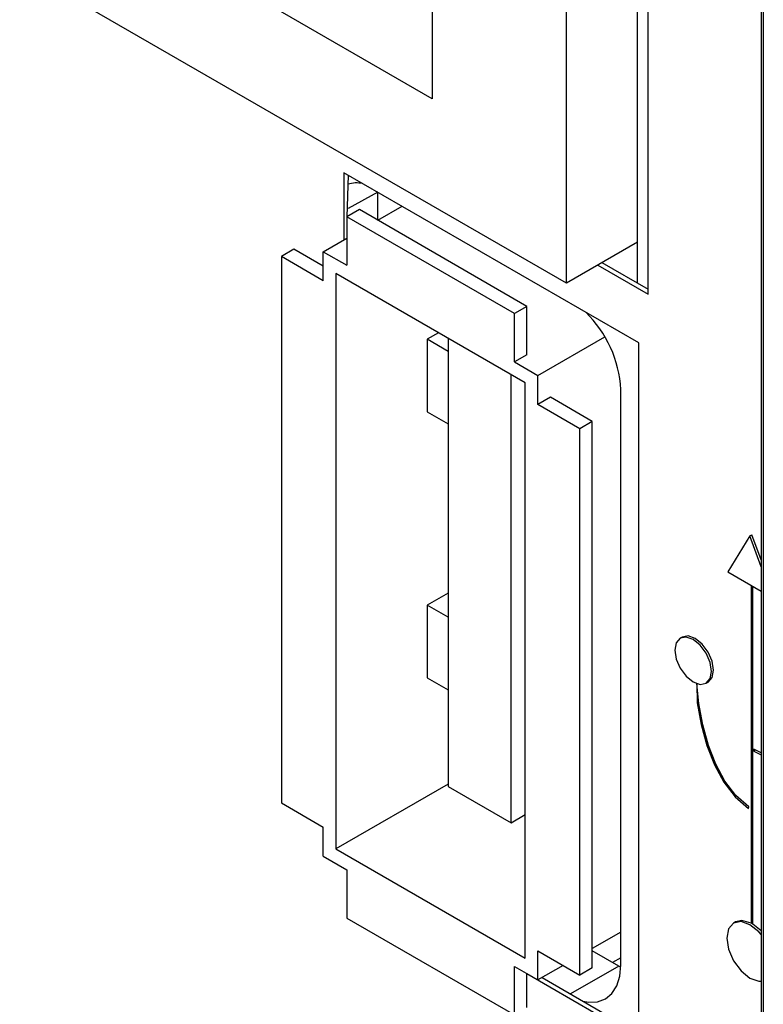
# Model space of a CAD drawing. Units: millimetres. Extents: x 0 to 420, y 0 to 297.
# Drawn here: x 320 to 328, y 192 to 203 of the extents above; entities that cross this region are included whole.
import ezdxf

# ---------------------------------------------------------------- set-up
doc = ezdxf.new("R2010")
doc.units = ezdxf.units.MM
doc.linetypes.add('SLD-Solid', pattern=[0])

msp = doc.modelspace()

# ---------------------------------------------------------------- linework, layer by layer
at = {"color": 7, "linetype": 'SLD-Solid', "lineweight": 25}
for p, q in [((328.40424, 222.24091), (328.40424, 168.08151)), ((328.42937, 222.19594), (328.42937, 168.03654)), ((326.21376, 199.83656), (326.21376, 216.92949)), ((327.01515, 199.83655), (327.01515, 216.98392)), ((327.133, 199.71409), (327.133, 216.91588)), ((326.21376, 199.83656), (314.19295, 206.77603)), ((324.70527, 201.91316), (320.93403, 204.09025)), ((324.70527, 203.54624), (324.70527, 201.91316)), ((327.02929, 199.16428), (323.71061, 201.08011)), ((323.71061, 201.08011), (323.71061, 200.32349)), ((323.75775, 201.0529), (323.7436, 200.58211)), ((324.09244, 200.54401), (324.09244, 200.85968)), ((323.88503, 200.66375), (323.7436, 200.58211)), ((325.77064, 199.5752), (323.88503, 200.66375)), ((324.09244, 200.54401), (324.36593, 200.7018)), ((323.7436, 200.58211), (323.7436, 200.03775)), ((325.62922, 199.49356), (323.7436, 200.58211)), ((323.47962, 200.19014), (323.7436, 200.34254)), ((327.01515, 200.2992), (326.21376, 199.83656)), ((323.14963, 200.2173), (323.00821, 200.13566)), ((323.47962, 200.02681), (323.14963, 200.2173)), ((323.47962, 199.86353), (323.47962, 200.19014)), ((323.47962, 200.19014), (323.7436, 200.03775)), ((323.00821, 200.13566), (323.00821, 193.98439)), ((323.47962, 199.86353), (323.00821, 200.13566)), ((326.56731, 200.04066), (327.133, 199.71409)), ((326.61445, 200.06787), (327.133, 199.76852)), ((325.75179, 198.71514), (323.62104, 199.94519)), ((323.62104, 199.94519), (323.62104, 193.4673)), ((325.77064, 199.5752), (325.62922, 199.49356)), ((325.77064, 199.03084), (325.77064, 199.5752)), ((325.62922, 198.9492), (325.62922, 199.49356)), ((324.77617, 199.27835), (324.6487, 199.20477)), ((324.6487, 199.20477), (324.6487, 198.38823)), ((324.8844, 199.0687), (324.6487, 199.20477)), ((324.8844, 199.21587), (324.8844, 194.1695)), ((325.89321, 198.79681), (326.64689, 199.2319)), ((327.02929, 191.33637), (327.02929, 199.16428)), ((325.77064, 199.03084), (325.62922, 198.9492)), ((325.62922, 198.9492), (325.89321, 198.79681)), ((325.59151, 193.76129), (325.59151, 198.80766)), ((325.89321, 198.47019), (325.89321, 198.79681)), ((325.75179, 192.23725), (325.75179, 198.71514)), ((326.82659, 192.16105), (326.82659, 198.63894)), ((326.03463, 198.55183), (325.89321, 198.47019)), ((326.50603, 198.27969), (326.03463, 198.55183)), ((326.36461, 198.19805), (325.89321, 198.47019)), ((324.6487, 198.38823), (324.8844, 198.25216)), ((326.50603, 198.27969), (326.36461, 198.19805)), ((326.36461, 192.04678), (326.36461, 198.19805)), ((326.50603, 192.12842), (326.50603, 198.27969)), ((328.27852, 196.99127), (328.02933, 196.58534)), ((328.27852, 196.99127), (328.30209, 197.00487)), ((328.40424, 196.64128), (328.27852, 196.99127)), ((328.40424, 196.7205), (328.30209, 197.00487)), ((328.02933, 196.58534), (328.40424, 196.3689)), ((328.29266, 196.43332), (328.29266, 192.63275)), ((328.31151, 192.62187), (328.31151, 196.42243)), ((324.8844, 196.34685), (324.6487, 196.21078)), ((324.6487, 196.21078), (324.6487, 195.39424)), ((324.8844, 196.07472), (324.6487, 196.21078)), ((327.51706, 195.85191), (327.49349, 195.8383)), ((324.6487, 195.39424), (324.8844, 195.25817)), ((327.70474, 195.10336), (327.6816, 195.32771)), ((327.6816, 195.32771), (327.68616, 195.11019)), ((327.78544, 195.33256), (327.80901, 195.34617)), ((327.68616, 195.11019), (327.73087, 194.86648)), ((327.70474, 195.10336), (327.68616, 195.11019)), ((327.74893, 194.86244), (327.70474, 195.10336)), ((327.73087, 194.86648), (327.79531, 194.63292)), ((327.74893, 194.86244), (327.73087, 194.86648)), ((327.81239, 194.63246), (327.74893, 194.86244)), ((327.79531, 194.63292), (327.88016, 194.41541)), ((327.81239, 194.63246), (327.79531, 194.63292)), ((327.89545, 194.41954), (327.81239, 194.63246)), ((328.40424, 194.549), (328.32167, 194.59103)), ((328.32167, 194.59103), (328.32278, 194.56865)), ((328.34286, 194.58025), (328.32278, 194.56865)), ((328.32278, 194.56865), (328.40424, 194.52719)), ((327.89545, 194.41954), (327.88016, 194.41541)), ((327.88016, 194.41541), (327.98614, 194.21993)), ((327.99837, 194.2297), (327.89545, 194.41954)), ((327.99837, 194.2297), (327.98614, 194.21993)), ((327.98614, 194.21993), (328.11389, 194.05282)), ((328.12152, 194.06862), (327.99837, 194.2297)), ((324.8844, 194.19663), (323.62104, 193.4673)), ((324.8844, 194.1695), (325.59151, 193.76129)), ((323.00821, 193.98439), (323.47962, 193.71225)), ((328.12152, 194.06862), (328.11389, 194.05282)), ((328.11389, 194.05282), (328.26225, 193.92205)), ((328.26705, 193.94033), (328.12152, 194.06862)), ((328.26225, 193.92205), (328.26705, 193.94033)), ((325.59151, 193.76129), (325.75179, 193.85382)), ((323.47962, 193.38564), (323.47962, 193.71225)), ((323.62104, 193.4673), (325.75179, 192.23725)), ((323.47962, 193.38564), (323.7436, 193.23324)), ((323.71061, 193.25229), (323.71061, 193.25221)), ((323.71061, 193.25229), (323.71061, 193.25221)), ((323.71061, 193.25221), (323.7436, 193.23324)), ((323.7436, 193.23324), (323.7436, 192.68888)), ((323.7436, 192.68888), (325.62922, 191.60033)), ((328.11801, 192.64574), (328.09444, 192.63213)), ((328.40424, 192.54442), (328.31151, 192.62187)), ((326.82659, 192.53113), (326.50603, 192.34608)), ((325.89321, 192.31891), (326.36461, 192.04678)), ((325.89321, 191.9923), (325.89321, 192.31891)), ((326.80302, 192.14733), (326.50603, 192.31878)), ((325.62922, 192.14469), (325.89321, 191.9923)), ((325.62922, 191.60033), (325.62922, 192.14469)), ((326.1761, 192.15561), (325.89321, 191.9923)), ((326.50603, 192.12842), (326.36461, 192.04678)), ((326.82613, 192.13451), (326.80302, 192.14733)), ((325.77064, 192.06298), (327.02929, 191.33637)), ((325.77064, 191.68198), (325.77064, 192.06298)), ((325.94028, 192.01947), (327.02929, 191.3908))]:
    msp.add_line(p, q, dxfattribs=at)
at = {"color": 8, "linetype": 'SLD-Solid', "lineweight": 25}
for p, q in [((324.09244, 200.85968), (323.75775, 200.67724)), ((326.82659, 192.24008), (326.73447, 192.18691)), ((326.80302, 192.14733), (326.26091, 191.83438))]:
    msp.add_line(p, q, dxfattribs=at)
at = {"color": 7, "linetype": 'SLD-Solid', "lineweight": 25, "flags": 128}
for points in [[(327.8695, 195.47985), (327.85378, 195.58016), (327.80903, 195.68334), (327.74204, 195.77369), (327.66303, 195.83745), (327.58402, 195.86492), (327.51706, 195.85191)], [(327.84593, 195.46624), (327.83021, 195.56655), (327.78546, 195.66974), (327.71847, 195.76009), (327.63946, 195.82385), (327.56045, 195.85131), (327.49347, 195.83829), (327.44872, 195.78678), (327.433, 195.70462), (327.44872, 195.60431), (327.49347, 195.50112), (327.56045, 195.41077), (327.63946, 195.34701), (327.71847, 195.31955), (327.78546, 195.33257), (327.83021, 195.38408), (327.84593, 195.46624)], [(327.80901, 195.34617), (327.80903, 195.34617), (327.85378, 195.39768), (327.8695, 195.47985)], [(328.40424, 192.50394), (328.37814, 192.5335), (328.27852, 192.6139), (328.17889, 192.64853), (328.09443, 192.63212), (328.03799, 192.56717), (328.01817, 192.46356), (328.03799, 192.33707), (328.09443, 192.20696), (328.17889, 192.09303), (328.27852, 192.01263), (328.37814, 191.978), (328.40424, 191.97743)], [(328.29266, 192.63275), (328.18878, 192.66295), (328.11801, 192.64574)], [(326.40233, 191.75274), (326.46283, 191.74239), (326.56471, 191.74646), (326.654, 191.77953), (326.72728, 191.84034), (326.78174, 191.92655), (326.81527, 192.03484), (326.82659, 192.16105)]]:
    msp.add_lwpolyline(points, dxfattribs=at)
at = {"color": 7, "linetype": 'SLD-Solid', "lineweight": 25}
for centre, radius, start, end in [((323.85541, 200.61169), 0.35288, 79.187736, 106.06801), ((325.51514, 198.56866), 1.31333, 3.067565, 45.739966), ((328.12868, 192.32692), 0.34702, 58.204972, 61.800405)]:
    msp.add_arc(centre, radius, start, end, dxfattribs=at)

doc.saveas('drawing.dxf')
